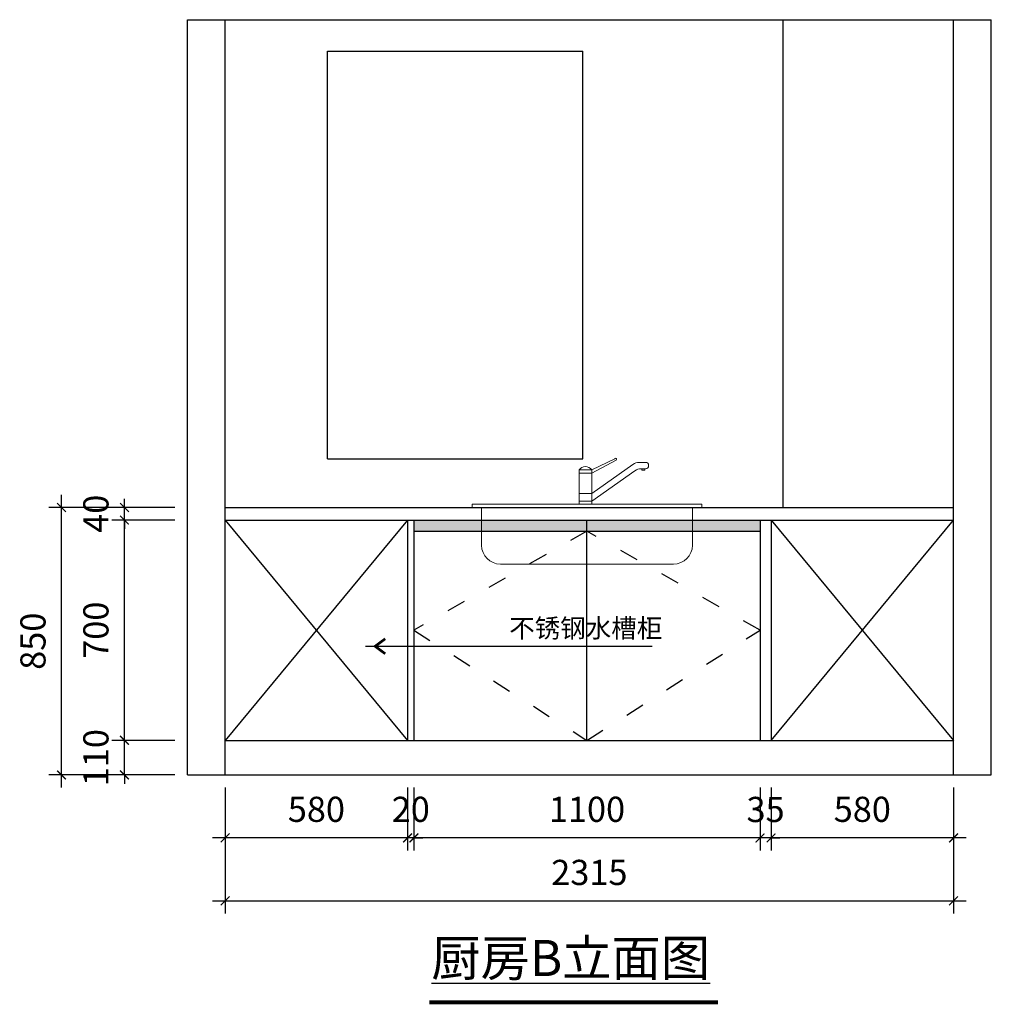
# Model space of a CAD drawing. Units: millimetres. Extents: x 1577080 to 1597497, y -435481 to -428552.
# Drawn here: x 1588732 to 1591820, y -432044 to -428915 of the extents above; entities that cross this region are included whole.
import ezdxf
from ezdxf.enums import TextEntityAlignment as Align

# ---------------------------------------------------------------- set-up
doc = ezdxf.new("R2010")
doc.units = ezdxf.units.MM
doc.linetypes.add('ACAD_ISO03W100', pattern=[30, 12, -18])
doc.layers.add('墙外框线', color=50, linetype='Continuous', lineweight=40)
doc.styles.get("Standard").update_dxf_attribs({"font": 'txt', "bigfont": 'gbcbig.shx'})
doc.styles.add('ZB_宋体', font='txt')
doc.styles.add('字体', font='simhei.ttf')
doc.dimstyles.new('XC-40', dxfattribs={"dimscale": 40, "dimtxt": 2, "dimasz": 0.7, "dimexe": 1, "dimexo": 1, "dimgap": 1, "dimtad": 1, "dimdec": 0, "dimdsep": 46, "dimtxsty": '字体', "dimblk": 'ARCHTICK', "dimcen": 2.5, "dimdle": 1, "dimclre": 256, "dimclrt": 256, "dimadec": 0, "dimazin": 0, "dimtfac": 1, "dimtdec": 0, "dimtix": 1, "dimtmove": 2, "dimatfit": 3, "dimldrblk": '标头', "dimfxl": 7, "dimarcsym": 0})

# ---------------------------------------------------------------- blocks, each defined once
blk = doc.blocks.new('_ARCHTICK')
at = {"color": 0, "linetype": 'ByBlock', "const_width": 0.15}
blk.add_lwpolyline([(-0.5, -0.5), (0.5, 0.5)], dxfattribs=at)
blk = doc.blocks.new('*D28')
at = {"lineweight": -2, "transparency": 16777216}
for p, q in [((1591120.2, -431355.4), (1591120.2, -431555.4)), ((1591700.2, -431355.4), (1591700.2, -431555.4))]:
    blk.add_line(p, q, dxfattribs=at)
at = {"color": 0, "lineweight": -2, "transparency": 16777216}
blk.add_line((1591740.2, -431515.4), (1591080.2, -431515.4), dxfattribs=at)
at = {"layer": 'Defpoints', "color": 0, "transparency": 16777216}
for p in [(1591120.2, -431315.4), (1591700.2, -431315.4), (1591120.2, -431515.4)]:
    blk.add_point(p, dxfattribs=at)
at = {"color": 0, "lineweight": -2, "transparency": 16777216, "xscale": 28, "yscale": 28, "zscale": 28, "rotation": 180}
blk.add_blockref('_ARCHTICK', (1591120.2, -431515.4), dxfattribs=at)
at = {"color": 0, "lineweight": -2, "transparency": 16777216, "xscale": 28, "yscale": 28, "zscale": 28}
blk.add_blockref('_ARCHTICK', (1591700.2, -431515.4), dxfattribs=at)
at = {"transparency": 16777216, "insert": (1591410.2, -431434.9), "char_height": 80, "attachment_point": 5, "style": '字体'}
blk.add_mtext('580', dxfattribs=at)
blk = doc.blocks.new('标头')
at = {"color": 2, "const_width": 0.3}
blk.add_lwpolyline([(-2.25, -0.85), (-1.1, 0), (-2.25, 0.85)], dxfattribs=at)
blk = doc.blocks.new('*D29')
at = {"lineweight": -2, "transparency": 16777216}
for p, q in [((1591085.2, -431355.4), (1591085.2, -431555.4)), ((1591120.2, -431355.4), (1591120.2, -431555.4))]:
    blk.add_line(p, q, dxfattribs=at)
at = {"color": 0, "lineweight": -2, "transparency": 16777216}
for p, q in [((1591085.2, -431515.4), (1591057.2, -431515.4)), ((1591120.2, -431515.4), (1591085.2, -431515.4)), ((1591120.2, -431515.4), (1591148.2, -431515.4))]:
    blk.add_line(p, q, dxfattribs=at)
at = {"layer": 'Defpoints', "color": 0, "transparency": 16777216}
for p in [(1591085.2, -431315.4), (1591120.2, -431315.4), (1591085.2, -431515.4)]:
    blk.add_point(p, dxfattribs=at)
at = {"color": 0, "lineweight": -2, "transparency": 16777216, "xscale": 28, "yscale": 28, "zscale": 28}
blk.add_blockref('_ARCHTICK', (1591085.2, -431515.4), dxfattribs=at)
at = {"color": 0, "lineweight": -2, "transparency": 16777216, "xscale": 28, "yscale": 28, "zscale": 28, "rotation": 180}
blk.add_blockref('_ARCHTICK', (1591120.2, -431515.4), dxfattribs=at)
at = {"transparency": 16777216, "insert": (1591102.7, -431435.4), "char_height": 80, "attachment_point": 5, "style": '字体'}
blk.add_mtext('35', dxfattribs=at)
blk = doc.blocks.new('*D30')
at = {"lineweight": -2, "transparency": 16777216}
for p, q in [((1589985.2, -431355.4), (1589985.2, -431555.4)), ((1591085.2, -431355.4), (1591085.2, -431555.4))]:
    blk.add_line(p, q, dxfattribs=at)
at = {"color": 0, "lineweight": -2, "transparency": 16777216}
blk.add_line((1591125.2, -431515.4), (1589945.2, -431515.4), dxfattribs=at)
at = {"layer": 'Defpoints', "color": 0, "transparency": 16777216}
for p in [(1589985.2, -431315.4), (1591085.2, -431315.4), (1589985.2, -431515.4)]:
    blk.add_point(p, dxfattribs=at)
at = {"color": 0, "lineweight": -2, "transparency": 16777216, "xscale": 28, "yscale": 28, "zscale": 28, "rotation": 180}
blk.add_blockref('_ARCHTICK', (1589985.2, -431515.4), dxfattribs=at)
at = {"color": 0, "lineweight": -2, "transparency": 16777216, "xscale": 28, "yscale": 28, "zscale": 28}
blk.add_blockref('_ARCHTICK', (1591085.2, -431515.4), dxfattribs=at)
at = {"transparency": 16777216, "insert": (1590535.2, -431434.9), "char_height": 80, "attachment_point": 5, "style": '字体'}
blk.add_mtext('1100', dxfattribs=at)
blk = doc.blocks.new('*D31')
at = {"lineweight": -2, "transparency": 16777216}
for p, q in [((1589965.2, -431355.4), (1589965.2, -431555.4)), ((1589985.2, -431355.4), (1589985.2, -431555.4))]:
    blk.add_line(p, q, dxfattribs=at)
at = {"color": 0, "lineweight": -2, "transparency": 16777216}
for p, q in [((1589965.2, -431515.4), (1589937.2, -431515.4)), ((1589985.2, -431515.4), (1589965.2, -431515.4)), ((1589985.2, -431515.4), (1590013.2, -431515.4))]:
    blk.add_line(p, q, dxfattribs=at)
at = {"layer": 'Defpoints', "color": 0, "transparency": 16777216}
for p in [(1589965.2, -431315.4), (1589985.2, -431315.4), (1589965.2, -431515.4)]:
    blk.add_point(p, dxfattribs=at)
at = {"color": 0, "lineweight": -2, "transparency": 16777216, "xscale": 28, "yscale": 28, "zscale": 28}
blk.add_blockref('_ARCHTICK', (1589965.2, -431515.4), dxfattribs=at)
at = {"color": 0, "lineweight": -2, "transparency": 16777216, "xscale": 28, "yscale": 28, "zscale": 28, "rotation": 180}
blk.add_blockref('_ARCHTICK', (1589985.2, -431515.4), dxfattribs=at)
at = {"transparency": 16777216, "insert": (1589975.2, -431434.9), "char_height": 80, "attachment_point": 5, "style": '字体'}
blk.add_mtext('20', dxfattribs=at)
blk = doc.blocks.new('*D32')
at = {"lineweight": -2, "transparency": 16777216}
for p, q in [((1589385.2, -431355.4), (1589385.2, -431555.4)), ((1589965.2, -431355.4), (1589965.2, -431555.4))]:
    blk.add_line(p, q, dxfattribs=at)
at = {"color": 0, "lineweight": -2, "transparency": 16777216}
blk.add_line((1590005.2, -431515.4), (1589345.2, -431515.4), dxfattribs=at)
at = {"layer": 'Defpoints', "color": 0, "transparency": 16777216}
for p in [(1589385.2, -431315.4), (1589965.2, -431315.4), (1589385.2, -431515.4)]:
    blk.add_point(p, dxfattribs=at)
at = {"color": 0, "lineweight": -2, "transparency": 16777216, "xscale": 28, "yscale": 28, "zscale": 28, "rotation": 180}
blk.add_blockref('_ARCHTICK', (1589385.2, -431515.4), dxfattribs=at)
at = {"color": 0, "lineweight": -2, "transparency": 16777216, "xscale": 28, "yscale": 28, "zscale": 28}
blk.add_blockref('_ARCHTICK', (1589965.2, -431515.4), dxfattribs=at)
at = {"transparency": 16777216, "insert": (1589675.2, -431434.9), "char_height": 80, "attachment_point": 5, "style": '字体'}
blk.add_mtext('580', dxfattribs=at)
blk = doc.blocks.new('*D33')
at = {"lineweight": -2, "transparency": 16777216}
for p, q in [((1589385.2, -431355.4), (1589385.2, -431755.4)), ((1591700.2, -431355.4), (1591700.2, -431755.4))]:
    blk.add_line(p, q, dxfattribs=at)
at = {"color": 0, "lineweight": -2, "transparency": 16777216}
blk.add_line((1589345.2, -431715.4), (1591740.2, -431715.4), dxfattribs=at)
at = {"layer": 'Defpoints', "color": 0, "transparency": 16777216}
for p in [(1589385.2, -431315.4), (1591700.2, -431315.4), (1591700.2, -431715.4)]:
    blk.add_point(p, dxfattribs=at)
at = {"color": 0, "lineweight": -2, "transparency": 16777216, "xscale": 28, "yscale": 28, "zscale": 28, "rotation": 180}
blk.add_blockref('_ARCHTICK', (1589385.2, -431715.4), dxfattribs=at)
at = {"color": 0, "lineweight": -2, "transparency": 16777216, "xscale": 28, "yscale": 28, "zscale": 28}
blk.add_blockref('_ARCHTICK', (1591700.2, -431715.4), dxfattribs=at)
at = {"transparency": 16777216, "insert": (1590542.7, -431635.4), "char_height": 80, "attachment_point": 5, "style": '字体'}
blk.add_mtext('2315', dxfattribs=at)
blk = doc.blocks.new('*D34')
at = {"color": 0, "lineweight": -2, "transparency": 16777216}
for p, q in [((1589065.2, -431205.4), (1589065.2, -431177.4)), ((1589065.2, -431315.4), (1589065.2, -431205.4)), ((1589065.2, -431315.4), (1589065.2, -431343.4))]:
    blk.add_line(p, q, dxfattribs=at)
at = {"lineweight": -2, "transparency": 16777216}
for p, q in [((1589225.2, -431205.4), (1589025.2, -431205.4)), ((1589225.2, -431315.4), (1589025.2, -431315.4))]:
    blk.add_line(p, q, dxfattribs=at)
at = {"layer": 'Defpoints', "color": 0, "transparency": 16777216}
for p in [(1589065.2, -431205.4), (1589265.2, -431205.4), (1589265.2, -431315.4)]:
    blk.add_point(p, dxfattribs=at)
at = {"color": 0, "lineweight": -2, "transparency": 16777216, "xscale": 28, "yscale": 28, "zscale": 28}
for p, rotation in [((1589065.2, -431205.4), 270), ((1589065.2, -431315.4), 90)]:
    blk.add_blockref('_ARCHTICK', p, dxfattribs=dict(at, rotation=rotation))
at = {"transparency": 16777216, "insert": (1588984.8, -431260.4), "char_height": 80, "attachment_point": 5, "rotation": 90, "style": '字体'}
blk.add_mtext('110', dxfattribs=at)
blk = doc.blocks.new('*D35')
at = {"color": 0, "lineweight": -2, "transparency": 16777216}
blk.add_line((1589065.2, -431245.4), (1589065.2, -430465.4), dxfattribs=at)
at = {"lineweight": -2, "transparency": 16777216}
for p, q in [((1589225.2, -430505.4), (1589025.2, -430505.4)), ((1589225.2, -431205.4), (1589025.2, -431205.4))]:
    blk.add_line(p, q, dxfattribs=at)
at = {"layer": 'Defpoints', "color": 0, "transparency": 16777216}
for p in [(1589065.2, -430505.4), (1589265.2, -430505.4), (1589265.2, -431205.4)]:
    blk.add_point(p, dxfattribs=at)
at = {"color": 0, "lineweight": -2, "transparency": 16777216, "xscale": 28, "yscale": 28, "zscale": 28}
for p, rotation in [((1589065.2, -430505.4), 90), ((1589065.2, -431205.4), 270)]:
    blk.add_blockref('_ARCHTICK', p, dxfattribs=dict(at, rotation=rotation))
at = {"transparency": 16777216, "insert": (1588984.8, -430855.4), "char_height": 80, "attachment_point": 5, "rotation": 90, "style": '字体'}
blk.add_mtext('700', dxfattribs=at)
blk = doc.blocks.new('*D36')
at = {"color": 0, "lineweight": -2, "transparency": 16777216}
for p, q in [((1589065.2, -430465.4), (1589065.2, -430437.4)), ((1589065.2, -430505.4), (1589065.2, -430465.4)), ((1589065.2, -430505.4), (1589065.2, -430533.4))]:
    blk.add_line(p, q, dxfattribs=at)
at = {"lineweight": -2, "transparency": 16777216}
for p, q in [((1589225.2, -430465.4), (1589025.2, -430465.4)), ((1589225.2, -430505.4), (1589025.2, -430505.4))]:
    blk.add_line(p, q, dxfattribs=at)
at = {"layer": 'Defpoints', "color": 0, "transparency": 16777216}
for p in [(1589065.2, -430465.4), (1589265.2, -430465.4), (1589265.2, -430505.4)]:
    blk.add_point(p, dxfattribs=at)
at = {"color": 0, "lineweight": -2, "transparency": 16777216, "xscale": 28, "yscale": 28, "zscale": 28}
for p, rotation in [((1589065.2, -430465.4), 270), ((1589065.2, -430505.4), 90)]:
    blk.add_blockref('_ARCHTICK', p, dxfattribs=dict(at, rotation=rotation))
at = {"transparency": 16777216, "insert": (1588984.8, -430485.4), "char_height": 80, "attachment_point": 5, "rotation": 90, "style": '字体'}
blk.add_mtext('40', dxfattribs=at)
blk = doc.blocks.new('*D37')
at = {"color": 0, "lineweight": -2, "transparency": 16777216}
blk.add_line((1588865.2, -431355.4), (1588865.2, -430425.4), dxfattribs=at)
at = {"lineweight": -2, "transparency": 16777216}
for p, q in [((1589225.2, -430465.4), (1588825.2, -430465.4)), ((1589225.2, -431315.4), (1588825.2, -431315.4))]:
    blk.add_line(p, q, dxfattribs=at)
at = {"layer": 'Defpoints', "color": 0, "transparency": 16777216}
for p in [(1588865.2, -430465.4), (1589265.2, -430465.4), (1589265.2, -431315.4)]:
    blk.add_point(p, dxfattribs=at)
at = {"color": 0, "lineweight": -2, "transparency": 16777216, "xscale": 28, "yscale": 28, "zscale": 28}
for p, rotation in [((1588865.2, -430465.4), 90), ((1588865.2, -431315.4), 270)]:
    blk.add_blockref('_ARCHTICK', p, dxfattribs=dict(at, rotation=rotation))
at = {"transparency": 16777216, "insert": (1588784.8, -430890.4), "char_height": 80, "attachment_point": 5, "rotation": 90, "style": '字体'}
blk.add_mtext('850', dxfattribs=at)
blk = doc.blocks.new('dxhrtjhfyjf')
at = {"layer": '墙外框线', "color": 4, "lineweight": 9}
for p, q in [((860536.3, -491018.9), (860462.7, -491053.3)), ((860540.5, -491022.5), (860462.7, -491064.3)), ((860613.9, -491030), (860633.7, -491030)), ((860422.7, -491163.3), (860422.7, -491053.3)), ((860462.7, -491053.3), (860422.7, -491053.3)), ((860462.7, -491064.3), (860422.7, -491064.3)), ((860593.9, -491037), (860462.7, -491128.8)), ((860462.7, -491163.3), (860462.7, -491053.3)), ((860600.2, -491057), (860462.7, -491153.3)), ((860620.2, -491050), (860633.7, -491050)), ((860631.9, -491050), (860621.9, -491050)), ((860621.9, -491050), (860621.9, -491055)), ((860621.9, -491055), (860631.9, -491055)), ((860631.9, -491055), (860631.9, -491050)), ((860462.7, -491128.8), (860422.7, -491128.8)), ((860462.7, -491153.3), (860422.7, -491153.3)), ((860082.7, -491173.3), (860082.7, -491163.3)), ((860082.7, -491163.3), (860812.7, -491163.3)), ((860812.7, -491173.3), (860082.7, -491173.3)), ((860112.7, -491293.3), (860112.7, -491173.3)), ((860782.7, -491173.3), (860782.7, -491293.3)), ((860812.7, -491163.3), (860812.7, -491173.3)), ((860722.7, -491353.3), (860172.7, -491353.3))]:
    blk.add_line(p, q, dxfattribs=at)
for centre, radius, start, end in [((860539.1, -491019.9), 2.94, 299.7175, 160.2998), ((860613.7, -491061.7), 31.7, 89.7526, 128.8381), ((860633.7, -491040), 10, 270, 90), ((860442.7, -491068.3), 25, 36.8699, 143.1301), ((860618.9, -491078.4), 28.4, 87.3877, 131.203), ((860172.7, -491293.3), 60, 180, 270), ((860722.7, -491293.3), 60, 270, 0)]:
    blk.add_arc(centre, radius, start, end, dxfattribs=at)

msp = doc.modelspace()

# ---------------------------------------------------------------- hatches: boundary and pattern name
h = msp.add_hatch(color=256)
h.paths.add_polyline_path([(1590535.2, -430540.4), (1590535.2, -430505.4), (1589985.2, -430505.4), (1589985.2, -430540.4)])
h.paths.add_polyline_path([(1591085.2, -430540.4), (1591085.2, -430505.4), (1590535.2, -430505.4), (1590535.2, -430540.4)])

# ---------------------------------------------------------------- linework, layer by layer
for p, q in [((1589265.2, -431315.4), (1589265.2, -428915.4)), ((1589265.2, -428915.4), (1591820.2, -428915.4)), ((1589385.2, -431315.4), (1589385.2, -428915.4)), ((1591158.2, -430465.4), (1591158.2, -428915.4)), ((1591700.2, -431315.4), (1591700.2, -428915.4)), ((1591820.2, -431315.4), (1591820.2, -428915.4)), ((1589710.2, -429015.4), (1590522.2, -429015.4)), ((1589710.2, -430310.4), (1589710.2, -429015.4)), ((1590522.2, -430310.4), (1590522.2, -429015.4)), ((1589710.2, -430310.4), (1590522.2, -430310.4)), ((1589385.2, -430465.4), (1591700.2, -430465.4)), ((1589385.2, -430505.4), (1591700.2, -430505.4)), ((1589965.2, -430505.4), (1589385.2, -431205.4)), ((1589385.2, -430505.4), (1589965.2, -431205.4)), ((1589965.2, -430505.4), (1589965.2, -431205.4)), ((1589985.2, -430505.4), (1589985.2, -431205.4)), ((1590535.2, -431205.4), (1590535.2, -430505.4)), ((1591085.2, -430505.4), (1591085.2, -431205.4)), ((1591120.2, -430505.4), (1591120.2, -431205.4)), ((1591120.2, -430505.4), (1591700.2, -431205.4)), ((1591120.2, -431205.4), (1591700.2, -430505.4)), ((1589985.2, -430540.4), (1591085.2, -430540.4)), ((1589385.2, -431205.4), (1591700.2, -431205.4)), ((1589265.2, -431315.4), (1591820.2, -431315.4))]:
    msp.add_line(p, q)
at = {"color": 251, "linetype": 'ACAD_ISO03W100', "ltscale": 5}
for p, q in [((1590535.2, -430540.4), (1589985.2, -430855.4)), ((1591085.2, -430855.4), (1590535.2, -430540.4)), ((1589985.2, -430855.4), (1590535.2, -431205.4)), ((1590535.2, -431205.4), (1591085.2, -430855.4))]:
    msp.add_line(p, q, dxfattribs=at)
at = {"const_width": 12.2}
msp.add_lwpolyline([(1590034.3, -432038.1), (1590951.3, -432038.1)], dxfattribs=at)

# ---------------------------------------------------------------- block references
at = {"color": 0}
msp.add_blockref('dxhrtjhfyjf', (730087.5, 60707.9), dxfattribs=at)

# ---------------------------------------------------------------- texts
at = {"color": 0, "linetype": 'ACAD_ISO03W100', "style": 'ZB_宋体'}
msp.add_text('不锈钢水槽柜', height=59.4, dxfattribs=at).set_placement((1590531.2, -430878.6), align=Align.CENTER)
at = {"insert": (1590040.6, -431839.6), "char_height": 114.75, "width": 974.263, "attachment_point": 1}
msp.add_mtext('{\\fSimSun|b1|i0|c134|p2;\\L厨房B立面图}', dxfattribs=at)

# ---------------------------------------------------------------- dimensions: what is measured, and where the dimension line sits
for p1, p2, distance, picture, middle in [((1589265.2, -431315.4), (1589265.2, -430465.4), 400, '*D37', (1588784.8, -430890.4)), ((1589265.2, -431315.4), (1589265.2, -431205.4), 200, '*D34', (1588984.8, -431260.4)), ((1589385.2, -431315.4), (1591700.2, -431315.4), -400, '*D33', (1590542.7, -431635.4)), ((1591700.2, -431315.4), (1591120.2, -431315.4), 200, '*D28', (1591410.2, -431434.9))]:
    dim = msp.add_aligned_dim(p1=p1, p2=p2, distance=distance, dimstyle='XC-40')
    dim.commit()
    dim.dimension.update_dxf_attribs({"geometry": picture, "text_midpoint": middle})
for base, p1, p2, picture, middle in [((1589065.2, -430465.4), (1589265.2, -430505.4), (1589265.2, -430465.4), '*D36', (1588984.8, -430485.4)), ((1589065.2, -430505.4), (1589265.2, -431205.4), (1589265.2, -430505.4), '*D35', (1588984.8, -430855.4))]:
    dim = msp.add_linear_dim(base=base, p1=p1, p2=p2, angle=270, dimstyle='XC-40')
    dim.commit()
    dim.dimension.update_dxf_attribs({"geometry": picture, "text_midpoint": middle})
for base, p1, p2, picture, middle in [((1589385.2, -431515.4), (1589965.2, -431315.4), (1589385.2, -431315.4), '*D32', (1589675.2, -431434.9)), ((1589965.2, -431515.4), (1589985.2, -431315.4), (1589965.2, -431315.4), '*D31', (1589975.2, -431434.9)), ((1589985.2, -431515.4), (1591085.2, -431315.4), (1589985.2, -431315.4), '*D30', (1590535.2, -431434.9)), ((1591085.2, -431515.4), (1591120.2, -431315.4), (1591085.2, -431315.4), '*D29', (1591102.7, -431435.4))]:
    dim = msp.add_linear_dim(base=base, p1=p1, p2=p2, dimstyle='XC-40')
    dim.commit()
    dim.dimension.update_dxf_attribs({"geometry": picture, "text_midpoint": middle})

# ---------------------------------------------------------------- leaders
msp.add_leader([(1589831, -430906.5), (1590742.5, -430906.5)], dimstyle='XC-40', override={"dimgap": 1, "dimtad": 0})

doc.saveas('drawing.dxf')
